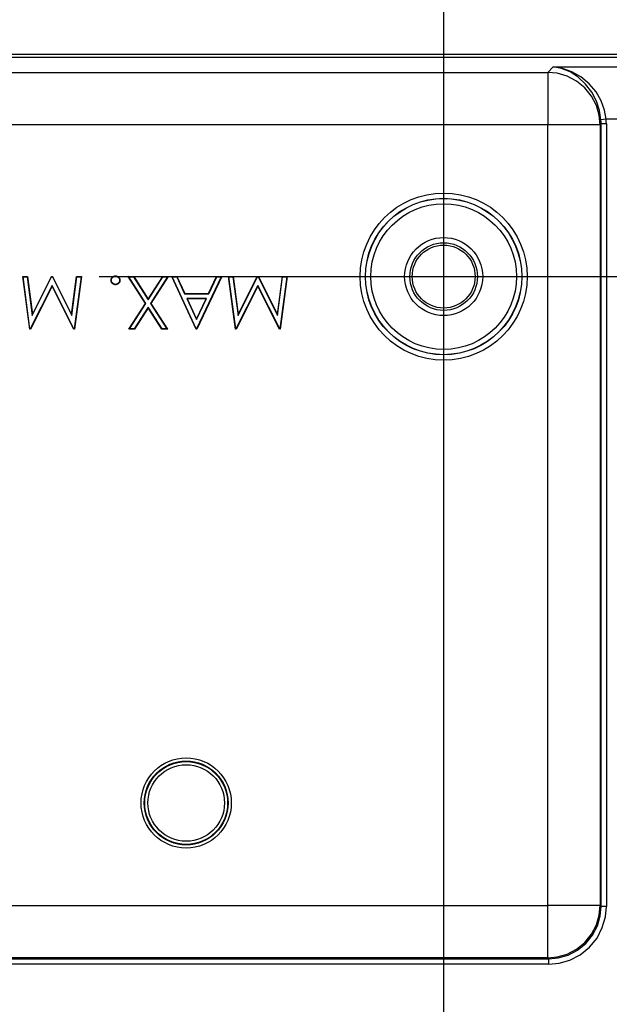
# Model space of a CAD drawing. Extents: x 11 to 410, y 10 to 288.
# Drawn here: x 363 to 374, y 103 to 122 of the extents above; entities that cross this region are included whole.
import ezdxf

# ---------------------------------------------------------------- set-up
doc = ezdxf.new("R2010")
doc.units = 0
doc.linetypes.add('CENTER2', pattern=[28.575, 19.05, -3.175, 3.175, -3.175])
for name, color, linetype in [('339-BASE-211-TH', 7, 'CONTINUOUS'), ('DEFAULT', 7, 'CONTINUOUS'), ('DV6_デフォルト', 7, 'CONTINUOUS')]:
    doc.layers.add(name, color=color, linetype=linetype)

# ---------------------------------------------------------------- blocks, each defined once
blk = doc.blocks.new('SE5')
at = {"layer": '339-BASE-211-TH', "color": 7, "linetype": 'CONTINUOUS'}
for p, q in [((358.538, 121.498), (376.939, 121.498)), ((376.939, 121.438), (358.538, 121.438)), ((373.256, 121.155), (373.361, 121.26)), ((373.361, 121.26), (376.761, 121.26)), ((358.255, 121.155), (373.256, 121.155)), ((373.256, 121.155), (373.256, 120.159)), ((373.256, 120.159), (356.661, 120.159)), ((373.256, 105.329), (373.256, 120.159)), ((374.252, 120.159), (373.256, 120.159)), ((374.269, 120.176), (374.252, 120.159)), ((374.252, 120.159), (374.252, 105.329)), ((374.365, 120.264), (374.266, 120.256)), ((374.269, 105.312), (374.269, 120.176)), ((374.369, 120.176), (374.269, 120.176)), ((376.761, 120.264), (374.365, 120.264)), ((374.369, 120.176), (374.369, 105.312)), ((363.283, 117.27), (363.277, 117.276)), ((363.41, 116.276), (363.277, 117.276)), ((363.277, 117.276), (363.367, 117.276)), ((363.363, 117.27), (363.367, 117.276)), ((363.367, 117.276), (363.463, 116.556)), ((363.463, 116.556), (363.824, 117.276)), ((363.827, 117.27), (363.824, 117.276)), ((363.824, 117.276), (363.844, 117.276)), ((363.841, 117.27), (363.844, 117.276)), ((363.844, 117.276), (364.207, 116.554)), ((364.207, 116.554), (364.302, 117.276)), ((364.393, 117.276), (364.261, 116.276)), ((364.307, 117.27), (364.302, 117.276)), ((364.302, 117.276), (364.393, 117.276)), ((364.387, 117.27), (364.393, 117.276)), ((365.04, 117.283), (365.04, 117.288)), ((365.293, 117.27), (365.284, 117.276)), ((365.61, 116.766), (365.284, 117.276)), ((365.284, 117.276), (365.387, 117.276)), ((365.384, 117.27), (365.387, 117.276)), ((365.387, 117.276), (365.662, 116.846)), ((365.662, 116.846), (365.937, 117.276)), ((366.04, 117.276), (365.714, 116.766)), ((365.939, 117.27), (365.937, 117.276)), ((365.937, 117.276), (366.04, 117.276)), ((366.031, 117.27), (366.04, 117.276)), ((366.572, 116.276), (366.111, 117.276)), ((366.111, 117.276), (366.208, 117.276)), ((366.119, 117.27), (366.111, 117.276)), ((366.205, 117.27), (366.208, 117.276)), ((366.208, 117.276), (366.356, 116.955)), ((367.059, 117.276), (366.585, 116.276)), ((366.809, 116.955), (366.961, 117.276)), ((366.961, 117.276), (367.059, 117.276)), ((366.965, 117.27), (366.961, 117.276)), ((367.051, 117.27), (367.059, 117.276)), ((367.194, 117.27), (367.188, 117.276)), ((367.32, 116.276), (367.188, 117.276)), ((367.188, 117.276), (367.278, 117.276)), ((367.273, 117.27), (367.278, 117.276)), ((367.278, 117.276), (367.373, 116.556)), ((367.373, 116.556), (367.734, 117.276)), ((367.738, 117.27), (367.734, 117.276)), ((367.734, 117.276), (367.755, 117.276)), ((367.751, 117.27), (367.755, 117.276)), ((367.755, 117.276), (368.117, 116.554)), ((368.117, 116.554), (368.213, 117.276)), ((368.303, 117.276), (368.171, 116.276)), ((368.217, 117.27), (368.213, 117.276)), ((368.213, 117.276), (368.303, 117.276)), ((368.297, 117.27), (368.303, 117.276)), ((363.283, 117.27), (363.363, 117.27)), ((363.415, 116.281), (363.283, 117.27)), ((363.363, 117.27), (363.46, 116.538)), ((363.835, 117.108), (363.42, 116.281)), ((363.835, 117.096), (363.423, 116.276)), ((363.46, 116.538), (363.827, 117.27)), ((363.827, 117.27), (363.841, 117.27)), ((364.251, 116.281), (363.835, 117.108)), ((363.835, 117.108), (363.835, 117.096)), ((364.248, 116.276), (363.835, 117.096)), ((363.841, 117.27), (364.21, 116.537)), ((364.21, 116.537), (364.307, 117.27)), ((364.387, 117.27), (364.256, 116.281)), ((364.307, 117.27), (364.387, 117.27)), ((364.962, 117.205), (364.957, 117.205)), ((365.04, 117.127), (365.04, 117.122)), ((365.118, 117.205), (365.123, 117.205)), ((365.293, 117.27), (365.384, 117.27)), ((365.616, 116.766), (365.293, 117.27)), ((365.384, 117.27), (365.662, 116.837)), ((365.662, 116.837), (365.939, 117.27)), ((366.031, 117.27), (365.707, 116.766)), ((365.939, 117.27), (366.031, 117.27)), ((366.119, 117.27), (366.205, 117.27)), ((366.576, 116.281), (366.119, 117.27)), ((366.205, 117.27), (366.353, 116.95)), ((367.051, 117.27), (366.582, 116.281)), ((366.813, 116.95), (366.965, 117.27)), ((366.965, 117.27), (367.051, 117.27)), ((367.194, 117.27), (367.273, 117.27)), ((367.325, 116.281), (367.194, 117.27)), ((367.273, 117.27), (367.371, 116.538)), ((367.745, 117.108), (367.33, 116.281)), ((367.745, 117.096), (367.333, 116.276)), ((367.371, 116.538), (367.738, 117.27)), ((367.738, 117.27), (367.751, 117.27)), ((368.161, 116.281), (367.745, 117.108)), ((367.745, 117.108), (367.745, 117.096)), ((368.158, 116.276), (367.745, 117.096)), ((367.751, 117.27), (368.12, 116.537)), ((368.12, 116.537), (368.217, 117.27)), ((368.297, 117.27), (368.166, 116.281)), ((368.217, 117.27), (368.297, 117.27)), ((366.353, 116.95), (366.356, 116.955)), ((366.353, 116.95), (366.813, 116.95)), ((366.356, 116.955), (366.809, 116.955)), ((366.813, 116.95), (366.809, 116.955)), ((365.297, 116.276), (365.61, 116.766)), ((365.306, 116.281), (365.616, 116.766)), ((365.616, 116.766), (365.61, 116.766)), ((365.662, 116.837), (365.662, 116.846)), ((365.707, 116.766), (366.018, 116.281)), ((365.707, 116.766), (365.714, 116.766)), ((365.714, 116.766), (366.027, 116.276)), ((366.395, 116.858), (366.58, 116.458)), ((366.769, 116.858), (366.395, 116.858)), ((366.395, 116.858), (366.403, 116.853)), ((366.403, 116.853), (366.58, 116.47)), ((366.761, 116.853), (366.403, 116.853)), ((366.58, 116.458), (366.769, 116.858)), ((366.58, 116.47), (366.761, 116.853)), ((366.769, 116.858), (366.761, 116.853)), ((363.46, 116.538), (363.463, 116.556)), ((364.21, 116.537), (364.207, 116.554)), ((365.662, 116.694), (365.397, 116.281)), ((365.662, 116.685), (365.4, 116.276)), ((365.927, 116.281), (365.662, 116.694)), ((365.662, 116.694), (365.662, 116.685)), ((365.924, 116.276), (365.662, 116.685)), ((367.371, 116.538), (367.373, 116.556)), ((368.12, 116.537), (368.117, 116.554)), ((366.58, 116.458), (366.58, 116.47)), ((363.415, 116.281), (363.41, 116.276)), ((363.423, 116.276), (363.41, 116.276)), ((363.42, 116.281), (363.415, 116.281)), ((363.42, 116.281), (363.423, 116.276)), ((364.251, 116.281), (364.248, 116.276)), ((364.261, 116.276), (364.248, 116.276)), ((364.256, 116.281), (364.251, 116.281)), ((364.256, 116.281), (364.261, 116.276)), ((365.306, 116.281), (365.297, 116.276)), ((365.4, 116.276), (365.297, 116.276)), ((365.397, 116.281), (365.306, 116.281)), ((365.397, 116.281), (365.4, 116.276)), ((365.927, 116.281), (365.924, 116.276)), ((366.027, 116.276), (365.924, 116.276)), ((366.018, 116.281), (365.927, 116.281)), ((366.018, 116.281), (366.027, 116.276)), ((366.576, 116.281), (366.572, 116.276)), ((366.585, 116.276), (366.572, 116.276)), ((366.582, 116.281), (366.576, 116.281)), ((366.582, 116.281), (366.585, 116.276)), ((367.325, 116.281), (367.32, 116.276)), ((367.333, 116.276), (367.32, 116.276)), ((367.33, 116.281), (367.325, 116.281)), ((367.33, 116.281), (367.333, 116.276)), ((368.161, 116.281), (368.158, 116.276)), ((368.171, 116.276), (368.158, 116.276)), ((368.166, 116.281), (368.161, 116.281)), ((368.166, 116.281), (368.171, 116.276)), ((358.804, 105.329), (373.256, 105.329)), ((374.252, 105.329), (373.256, 105.329)), ((373.256, 104.333), (373.256, 105.329)), ((374.252, 105.329), (374.269, 105.312)), ((374.369, 105.312), (374.269, 105.312)), ((373.256, 104.333), (352.377, 104.333)), ((352.377, 104.316), (373.273, 104.316)), ((373.273, 104.216), (352.377, 104.216)), ((373.273, 104.316), (373.256, 104.333)), ((373.273, 104.216), (373.273, 104.316))]:
    blk.add_line(p, q, dxfattribs=at)
for points in [[(374.266, 120.256), (374.239, 120.43), (374.181, 120.607), (374.092, 120.779), (373.975, 120.934), (373.834, 121.065), (373.679, 121.164), (373.518, 121.229), (373.361, 121.26)], [(374.365, 120.264), (374.335, 120.438), (374.271, 120.614), (374.173, 120.785), (374.042, 120.94), (373.886, 121.069), (373.714, 121.167), (373.536, 121.23), (373.361, 121.26)], [(374.252, 120.159), (374.234, 120.34), (374.18, 120.524), (374.087, 120.702), (373.958, 120.861), (373.799, 120.99), (373.621, 121.083), (373.437, 121.138), (373.256, 121.155)], [(374.269, 120.176), (374.269, 120.216), (374.266, 120.256)], [(374.369, 120.176), (374.368, 120.22), (374.365, 120.264)], [(364.957, 117.205), (364.957, 117.206), (364.957, 117.208), (364.957, 117.209), (364.957, 117.21), (364.957, 117.211), (364.957, 117.213), (364.957, 117.214), (364.958, 117.215), (364.958, 117.216), (364.958, 117.218), (364.958, 117.219), (364.958, 117.22), (364.958, 117.221), (364.959, 117.223), (364.959, 117.224), (364.959, 117.225), (364.959, 117.226), (364.96, 117.227), (364.96, 117.229), (364.96, 117.23), (364.961, 117.231), (364.961, 117.232), (364.962, 117.233), (364.962, 117.235), (364.963, 117.236), (364.963, 117.237), (364.964, 117.238), (364.964, 117.239), (364.965, 117.24), (364.965, 117.242), (364.966, 117.243), (364.966, 117.244), (364.967, 117.245), (364.968, 117.246), (364.968, 117.247), (364.969, 117.248), (364.97, 117.249), (364.97, 117.25), (364.971, 117.251), (364.972, 117.252), (364.972, 117.253), (364.973, 117.254), (364.974, 117.255), (364.975, 117.256), (364.975, 117.257), (364.976, 117.258), (364.977, 117.259), (364.978, 117.26), (364.979, 117.261), (364.98, 117.262), (364.98, 117.263), (364.981, 117.264), (364.982, 117.265), (364.983, 117.266), (364.984, 117.267), (364.985, 117.267), (364.986, 117.268), (364.987, 117.269), (364.988, 117.27), (364.989, 117.271), (364.99, 117.271), (364.991, 117.272), (364.992, 117.273), (364.993, 117.274), (364.994, 117.274), (364.995, 117.275), (364.996, 117.276), (364.997, 117.276), (364.998, 117.277), (364.999, 117.278), (365, 117.278), (365.001, 117.279), (365.003, 117.28), (365.004, 117.28), (365.005, 117.281), (365.006, 117.281), (365.007, 117.282), (365.008, 117.282), (365.009, 117.283), (365.011, 117.283), (365.012, 117.284), (365.013, 117.284), (365.014, 117.284), (365.015, 117.285), (365.017, 117.285), (365.018, 117.285), (365.019, 117.286), (365.02, 117.286), (365.021, 117.286), (365.023, 117.287), (365.024, 117.287), (365.025, 117.287), (365.026, 117.287), (365.028, 117.287), (365.029, 117.288), (365.03, 117.288), (365.031, 117.288), (365.033, 117.288), (365.034, 117.288), (365.035, 117.288), (365.036, 117.288), (365.038, 117.288), (365.039, 117.288), (365.04, 117.288)], [(364.962, 117.205), (364.962, 117.206), (364.962, 117.208), (364.962, 117.209), (364.962, 117.21), (364.962, 117.211), (364.963, 117.212), (364.963, 117.214), (364.963, 117.215), (364.963, 117.216), (364.963, 117.217), (364.963, 117.218), (364.963, 117.219), (364.964, 117.221), (364.964, 117.222), (364.964, 117.223), (364.964, 117.224), (364.965, 117.225), (364.965, 117.226), (364.965, 117.227), (364.966, 117.229), (364.966, 117.23), (364.966, 117.231), (364.967, 117.232), (364.967, 117.233), (364.967, 117.234), (364.968, 117.235), (364.968, 117.236), (364.969, 117.237), (364.969, 117.238), (364.97, 117.239), (364.97, 117.24), (364.971, 117.241), (364.972, 117.242), (364.972, 117.243), (364.973, 117.244), (364.973, 117.245), (364.974, 117.246), (364.975, 117.247), (364.975, 117.248), (364.976, 117.249), (364.977, 117.25), (364.977, 117.251), (364.978, 117.252), (364.979, 117.253), (364.979, 117.254), (364.98, 117.255), (364.981, 117.256), (364.982, 117.257), (364.983, 117.258), (364.983, 117.259), (364.984, 117.259), (364.985, 117.26), (364.986, 117.261), (364.987, 117.262), (364.988, 117.263), (364.988, 117.264), (364.989, 117.264), (364.99, 117.265), (364.991, 117.266), (364.992, 117.267), (364.993, 117.267), (364.994, 117.268), (364.995, 117.269), (364.996, 117.269), (364.997, 117.27), (364.998, 117.271), (364.999, 117.271), (365, 117.272), (365.001, 117.273), (365.002, 117.273), (365.003, 117.274), (365.004, 117.274), (365.005, 117.275), (365.006, 117.275), (365.007, 117.276), (365.008, 117.276), (365.009, 117.277), (365.01, 117.277), (365.011, 117.278), (365.012, 117.278), (365.013, 117.279), (365.015, 117.279), (365.016, 117.279), (365.017, 117.28), (365.018, 117.28), (365.019, 117.28), (365.02, 117.281), (365.021, 117.281), (365.022, 117.281), (365.023, 117.281), (365.025, 117.282), (365.026, 117.282), (365.027, 117.282), (365.028, 117.282), (365.029, 117.282), (365.03, 117.282), (365.032, 117.283), (365.033, 117.283), (365.034, 117.283), (365.035, 117.283), (365.036, 117.283), (365.038, 117.283), (365.039, 117.283), (365.04, 117.283)], [(365.04, 117.288), (365.041, 117.288), (365.042, 117.288), (365.043, 117.288), (365.045, 117.288), (365.046, 117.288), (365.047, 117.288), (365.048, 117.288), (365.049, 117.288), (365.05, 117.288), (365.051, 117.288), (365.052, 117.287), (365.053, 117.287), (365.054, 117.287), (365.055, 117.287), (365.056, 117.287), (365.058, 117.287), (365.059, 117.286), (365.06, 117.286), (365.061, 117.286), (365.062, 117.286), (365.063, 117.285), (365.064, 117.285), (365.065, 117.285), (365.066, 117.285), (365.067, 117.284), (365.068, 117.284), (365.069, 117.283), (365.07, 117.283), (365.071, 117.283), (365.072, 117.282), (365.073, 117.282), (365.074, 117.281), (365.075, 117.281), (365.076, 117.28), (365.077, 117.28), (365.078, 117.279), (365.079, 117.279), (365.08, 117.278), (365.081, 117.278), (365.082, 117.277), (365.083, 117.277), (365.084, 117.276), (365.085, 117.276), (365.086, 117.275), (365.086, 117.274), (365.087, 117.274), (365.088, 117.273), (365.089, 117.273), (365.09, 117.272), (365.091, 117.271), (365.092, 117.271), (365.093, 117.27), (365.093, 117.269), (365.094, 117.268), (365.095, 117.268), (365.096, 117.267), (365.097, 117.266), (365.097, 117.266), (365.098, 117.265), (365.099, 117.264), (365.1, 117.263), (365.101, 117.262), (365.101, 117.262), (365.102, 117.261), (365.103, 117.26), (365.103, 117.259), (365.104, 117.258), (365.105, 117.257), (365.106, 117.257), (365.106, 117.256), (365.107, 117.255), (365.108, 117.254), (365.108, 117.253), (365.109, 117.252), (365.109, 117.251), (365.11, 117.25), (365.111, 117.25), (365.111, 117.249), (365.112, 117.248), (365.112, 117.247), (365.113, 117.246), (365.114, 117.245), (365.114, 117.244), (365.115, 117.243), (365.115, 117.242), (365.116, 117.241), (365.116, 117.24), (365.117, 117.239), (365.117, 117.238), (365.117, 117.237), (365.118, 117.236), (365.118, 117.235), (365.119, 117.234), (365.119, 117.233), (365.119, 117.232), (365.12, 117.231), (365.12, 117.23), (365.12, 117.229), (365.121, 117.228), (365.121, 117.227), (365.121, 117.226), (365.121, 117.225), (365.122, 117.223), (365.122, 117.222), (365.122, 117.221), (365.122, 117.22), (365.122, 117.219), (365.122, 117.218), (365.123, 117.217), (365.123, 117.216), (365.123, 117.215), (365.123, 117.214), (365.123, 117.213), (365.123, 117.212), (365.123, 117.211), (365.123, 117.209), (365.123, 117.208), (365.123, 117.207), (365.123, 117.206), (365.123, 117.205)], [(365.04, 117.283), (365.041, 117.283), (365.042, 117.283), (365.043, 117.283), (365.044, 117.283), (365.046, 117.283), (365.047, 117.283), (365.048, 117.283), (365.049, 117.283), (365.05, 117.282), (365.051, 117.282), (365.052, 117.282), (365.053, 117.282), (365.054, 117.282), (365.055, 117.282), (365.056, 117.282), (365.057, 117.281), (365.058, 117.281), (365.059, 117.281), (365.06, 117.281), (365.061, 117.281), (365.062, 117.28), (365.063, 117.28), (365.064, 117.28), (365.065, 117.279), (365.065, 117.279), (365.066, 117.279), (365.067, 117.278), (365.068, 117.278), (365.069, 117.278), (365.07, 117.277), (365.071, 117.277), (365.072, 117.277), (365.073, 117.276), (365.074, 117.276), (365.075, 117.275), (365.076, 117.275), (365.077, 117.274), (365.078, 117.274), (365.078, 117.273), (365.079, 117.273), (365.08, 117.272), (365.081, 117.272), (365.082, 117.271), (365.083, 117.271), (365.084, 117.27), (365.084, 117.269), (365.085, 117.269), (365.086, 117.268), (365.087, 117.268), (365.088, 117.267), (365.089, 117.266), (365.089, 117.266), (365.09, 117.265), (365.091, 117.264), (365.092, 117.264), (365.092, 117.263), (365.093, 117.262), (365.094, 117.262), (365.095, 117.261), (365.095, 117.26), (365.096, 117.26), (365.097, 117.259), (365.097, 117.258), (365.098, 117.257), (365.099, 117.257), (365.099, 117.256), (365.1, 117.255), (365.101, 117.254), (365.101, 117.253), (365.102, 117.253), (365.103, 117.252), (365.103, 117.251), (365.104, 117.25), (365.104, 117.249), (365.105, 117.248), (365.106, 117.248), (365.106, 117.247), (365.107, 117.246), (365.107, 117.245), (365.108, 117.244), (365.108, 117.243), (365.109, 117.242), (365.109, 117.241), (365.11, 117.241), (365.11, 117.24), (365.111, 117.239), (365.111, 117.238), (365.112, 117.237), (365.112, 117.236), (365.113, 117.235), (365.113, 117.234), (365.113, 117.233), (365.114, 117.232), (365.114, 117.231), (365.114, 117.23), (365.115, 117.23), (365.115, 117.229), (365.115, 117.228), (365.115, 117.227), (365.116, 117.226), (365.116, 117.225), (365.116, 117.224), (365.116, 117.223), (365.117, 117.222), (365.117, 117.221), (365.117, 117.22), (365.117, 117.219), (365.117, 117.218), (365.117, 117.217), (365.117, 117.216), (365.118, 117.215), (365.118, 117.214), (365.118, 117.213), (365.118, 117.211), (365.118, 117.21), (365.118, 117.209), (365.118, 117.208), (365.118, 117.207), (365.118, 117.206), (365.118, 117.205)], [(365.04, 117.122), (365.039, 117.122), (365.038, 117.122), (365.036, 117.122), (365.035, 117.122), (365.034, 117.122), (365.033, 117.122), (365.031, 117.122), (365.03, 117.122), (365.029, 117.123), (365.028, 117.123), (365.026, 117.123), (365.025, 117.123), (365.024, 117.123), (365.023, 117.124), (365.021, 117.124), (365.02, 117.124), (365.019, 117.124), (365.018, 117.125), (365.016, 117.125), (365.015, 117.125), (365.014, 117.126), (365.013, 117.126), (365.012, 117.126), (365.01, 117.127), (365.009, 117.127), (365.008, 117.128), (365.007, 117.128), (365.006, 117.129), (365.005, 117.129), (365.004, 117.13), (365.002, 117.13), (365.001, 117.131), (365, 117.132), (364.999, 117.132), (364.998, 117.133), (364.997, 117.134), (364.996, 117.134), (364.995, 117.135), (364.994, 117.136), (364.993, 117.136), (364.992, 117.137), (364.991, 117.138), (364.99, 117.139), (364.989, 117.139), (364.988, 117.14), (364.987, 117.141), (364.986, 117.142), (364.985, 117.143), (364.984, 117.143), (364.983, 117.144), (364.982, 117.145), (364.981, 117.146), (364.98, 117.147), (364.979, 117.148), (364.979, 117.149), (364.978, 117.15), (364.977, 117.151), (364.976, 117.152), (364.975, 117.153), (364.974, 117.154), (364.974, 117.155), (364.973, 117.156), (364.972, 117.157), (364.971, 117.158), (364.971, 117.159), (364.97, 117.16), (364.969, 117.161), (364.969, 117.162), (364.968, 117.163), (364.967, 117.164), (364.967, 117.165), (364.966, 117.166), (364.966, 117.167), (364.965, 117.168), (364.964, 117.17), (364.964, 117.171), (364.963, 117.172), (364.963, 117.173), (364.962, 117.174), (364.962, 117.175), (364.962, 117.177), (364.961, 117.178), (364.961, 117.179), (364.96, 117.18), (364.96, 117.181), (364.96, 117.183), (364.959, 117.184), (364.959, 117.185), (364.959, 117.186), (364.959, 117.188), (364.958, 117.189), (364.958, 117.19), (364.958, 117.191), (364.958, 117.193), (364.958, 117.194), (364.958, 117.195), (364.957, 117.196), (364.957, 117.198), (364.957, 117.199), (364.957, 117.2), (364.957, 117.201), (364.957, 117.203), (364.957, 117.204), (364.957, 117.205)], [(365.04, 117.127), (365.039, 117.127), (365.038, 117.127), (365.036, 117.127), (365.035, 117.127), (365.034, 117.127), (365.033, 117.127), (365.032, 117.128), (365.03, 117.128), (365.029, 117.128), (365.028, 117.128), (365.027, 117.128), (365.026, 117.128), (365.025, 117.128), (365.023, 117.129), (365.022, 117.129), (365.021, 117.129), (365.02, 117.129), (365.019, 117.13), (365.018, 117.13), (365.017, 117.13), (365.015, 117.131), (365.014, 117.131), (365.013, 117.131), (365.012, 117.132), (365.011, 117.132), (365.01, 117.133), (365.009, 117.133), (365.008, 117.134), (365.007, 117.134), (365.006, 117.135), (365.005, 117.135), (365.004, 117.136), (365.003, 117.136), (365.002, 117.137), (365.001, 117.137), (365, 117.138), (364.999, 117.139), (364.998, 117.139), (364.997, 117.14), (364.996, 117.141), (364.995, 117.141), (364.994, 117.142), (364.993, 117.143), (364.992, 117.143), (364.991, 117.144), (364.99, 117.145), (364.989, 117.146), (364.988, 117.147), (364.987, 117.147), (364.987, 117.148), (364.986, 117.149), (364.985, 117.15), (364.984, 117.151), (364.983, 117.151), (364.982, 117.152), (364.982, 117.153), (364.981, 117.154), (364.98, 117.155), (364.979, 117.156), (364.979, 117.157), (364.978, 117.158), (364.977, 117.159), (364.976, 117.16), (364.976, 117.161), (364.975, 117.162), (364.974, 117.163), (364.974, 117.164), (364.973, 117.165), (364.973, 117.166), (364.972, 117.167), (364.971, 117.168), (364.971, 117.169), (364.97, 117.17), (364.97, 117.171), (364.969, 117.172), (364.969, 117.173), (364.968, 117.174), (364.968, 117.175), (364.967, 117.176), (364.967, 117.177), (364.967, 117.178), (364.966, 117.179), (364.966, 117.18), (364.965, 117.182), (364.965, 117.183), (364.965, 117.184), (364.964, 117.185), (364.964, 117.186), (364.964, 117.187), (364.964, 117.188), (364.964, 117.189), (364.963, 117.191), (364.963, 117.192), (364.963, 117.193), (364.963, 117.194), (364.963, 117.195), (364.963, 117.196), (364.963, 117.198), (364.962, 117.199), (364.962, 117.2), (364.962, 117.201), (364.962, 117.203), (364.962, 117.204), (364.962, 117.205)], [(365.118, 117.205), (365.118, 117.204), (365.118, 117.203), (365.118, 117.201), (365.118, 117.2), (365.118, 117.199), (365.118, 117.198), (365.118, 117.196), (365.118, 117.195), (365.117, 117.194), (365.117, 117.193), (365.117, 117.192), (365.117, 117.191), (365.117, 117.189), (365.117, 117.188), (365.116, 117.187), (365.116, 117.186), (365.116, 117.185), (365.116, 117.184), (365.115, 117.183), (365.115, 117.181), (365.115, 117.18), (365.114, 117.179), (365.114, 117.178), (365.114, 117.177), (365.113, 117.176), (365.113, 117.175), (365.112, 117.174), (365.112, 117.173), (365.111, 117.172), (365.111, 117.171), (365.11, 117.17), (365.11, 117.169), (365.109, 117.168), (365.108, 117.167), (365.108, 117.166), (365.107, 117.165), (365.107, 117.164), (365.106, 117.163), (365.105, 117.162), (365.105, 117.161), (365.104, 117.16), (365.103, 117.159), (365.102, 117.158), (365.102, 117.157), (365.101, 117.156), (365.1, 117.155), (365.099, 117.154), (365.099, 117.153), (365.098, 117.152), (365.097, 117.151), (365.096, 117.151), (365.095, 117.15), (365.095, 117.149), (365.094, 117.148), (365.093, 117.147), (365.092, 117.147), (365.091, 117.146), (365.09, 117.145), (365.089, 117.144), (365.088, 117.143), (365.087, 117.143), (365.087, 117.142), (365.086, 117.141), (365.085, 117.141), (365.084, 117.14), (365.083, 117.139), (365.082, 117.139), (365.081, 117.138), (365.08, 117.137), (365.079, 117.137), (365.078, 117.136), (365.077, 117.136), (365.076, 117.135), (365.075, 117.135), (365.074, 117.134), (365.072, 117.134), (365.071, 117.133), (365.07, 117.133), (365.069, 117.132), (365.068, 117.132), (365.067, 117.131), (365.066, 117.131), (365.065, 117.131), (365.064, 117.13), (365.063, 117.13), (365.062, 117.13), (365.06, 117.129), (365.059, 117.129), (365.058, 117.129), (365.057, 117.129), (365.056, 117.128), (365.055, 117.128), (365.053, 117.128), (365.052, 117.128), (365.051, 117.128), (365.05, 117.128), (365.049, 117.128), (365.048, 117.127), (365.046, 117.127), (365.045, 117.127), (365.044, 117.127), (365.043, 117.127), (365.041, 117.127), (365.04, 117.127)], [(365.123, 117.205), (365.123, 117.204), (365.123, 117.203), (365.123, 117.201), (365.123, 117.2), (365.123, 117.199), (365.123, 117.198), (365.123, 117.196), (365.123, 117.195), (365.123, 117.194), (365.122, 117.193), (365.122, 117.191), (365.122, 117.19), (365.122, 117.189), (365.122, 117.188), (365.122, 117.186), (365.121, 117.185), (365.121, 117.184), (365.121, 117.183), (365.12, 117.181), (365.12, 117.18), (365.12, 117.179), (365.119, 117.178), (365.119, 117.177), (365.118, 117.175), (365.118, 117.174), (365.118, 117.173), (365.117, 117.172), (365.117, 117.171), (365.116, 117.17), (365.115, 117.168), (365.115, 117.167), (365.114, 117.166), (365.114, 117.165), (365.113, 117.164), (365.112, 117.163), (365.112, 117.162), (365.111, 117.161), (365.11, 117.16), (365.11, 117.159), (365.109, 117.158), (365.108, 117.157), (365.107, 117.156), (365.107, 117.155), (365.106, 117.154), (365.105, 117.153), (365.104, 117.152), (365.103, 117.151), (365.103, 117.15), (365.102, 117.149), (365.101, 117.148), (365.1, 117.147), (365.099, 117.146), (365.098, 117.145), (365.097, 117.144), (365.096, 117.143), (365.096, 117.143), (365.095, 117.142), (365.094, 117.141), (365.093, 117.14), (365.092, 117.139), (365.091, 117.139), (365.09, 117.138), (365.089, 117.137), (365.088, 117.136), (365.087, 117.136), (365.086, 117.135), (365.084, 117.134), (365.083, 117.133), (365.082, 117.133), (365.081, 117.132), (365.08, 117.132), (365.079, 117.131), (365.078, 117.13), (365.077, 117.13), (365.076, 117.129), (365.075, 117.129), (365.073, 117.128), (365.072, 117.128), (365.071, 117.127), (365.07, 117.127), (365.069, 117.126), (365.067, 117.126), (365.066, 117.126), (365.065, 117.125), (365.064, 117.125), (365.063, 117.125), (365.061, 117.124), (365.06, 117.124), (365.059, 117.124), (365.058, 117.124), (365.056, 117.123), (365.055, 117.123), (365.054, 117.123), (365.053, 117.123), (365.051, 117.123), (365.05, 117.122), (365.049, 117.122), (365.048, 117.122), (365.046, 117.122), (365.045, 117.122), (365.044, 117.122), (365.043, 117.122), (365.041, 117.122), (365.04, 117.122)], [(373.256, 104.333), (373.437, 104.351), (373.621, 104.405), (373.799, 104.498), (373.958, 104.627), (374.087, 104.786), (374.18, 104.964), (374.234, 105.148), (374.252, 105.329)], [(373.273, 104.216), (373.473, 104.234), (373.677, 104.293), (373.874, 104.394), (374.049, 104.536), (374.191, 104.711), (374.292, 104.908), (374.351, 105.112), (374.369, 105.312)], [(373.273, 104.316), (373.455, 104.332), (373.641, 104.385), (373.819, 104.477), (373.978, 104.607), (374.107, 104.766), (374.2, 104.944), (374.253, 105.13), (374.269, 105.312)]]:
    blk.add_lwpolyline(points, dxfattribs=at)
for centre, radius in [((371.277, 117.276), 1.587), ((371.277, 117.276), 1.487), ((371.277, 117.276), 1.484), ((371.277, 117.276), 1.384), ((371.277, 117.276), 0.742), ((371.277, 117.276), 0.642), ((371.277, 117.276), 0.598), ((366.384, 107.276), 0.857), ((366.384, 107.276), 0.797), ((366.384, 107.276), 0.787), ((366.384, 107.276), 0.727)]:
    blk.add_circle(centre, radius, dxfattribs=at)
at = {"layer": 'DV6_デフォルト', "color": 7, "linetype": 'CENTER2'}
for p, q in [((371.277, 179.748), (371.277, 113.036)), ((307.583, 117.276), (375.407, 117.276))]:
    blk.add_line(p, q, dxfattribs=at)
blk = doc.blocks.new('GDIMGGROUP5')
at = {"layer": 'DEFAULT', "color": 7, "linetype": 'CONTINUOUS'}
blk.add_line((371.277, 113.036), (371.277, 78.45), dxfattribs=at)

msp = doc.modelspace()

# ---------------------------------------------------------------- block references
at = {"layer": 'DEFAULT'}
for name in ['SE5', 'GDIMGGROUP5']:
    msp.add_blockref(name, (0, 0), dxfattribs=at)

doc.saveas('drawing.dxf')
